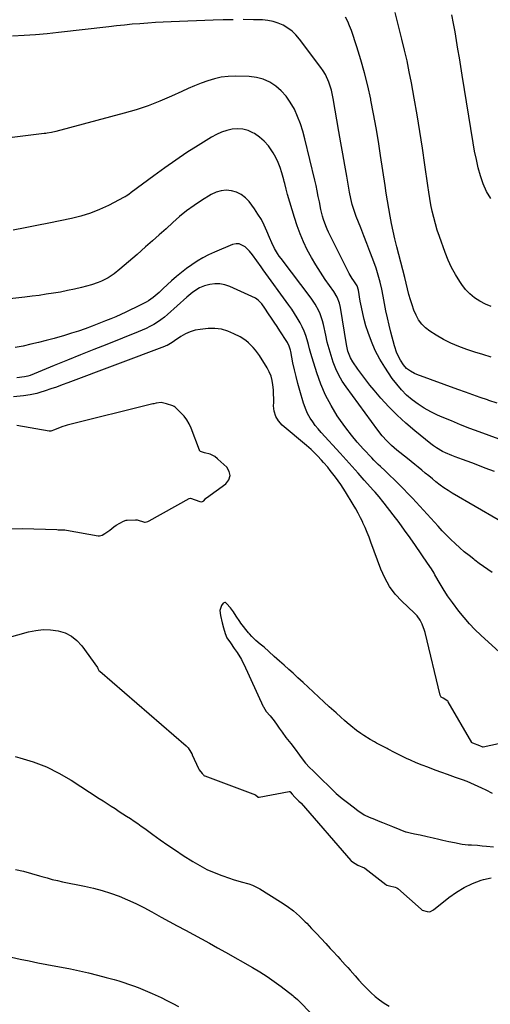
# Model space of a CAD drawing. Units: inches. Extents: x 1910888 to 1916278, y 443113 to 448409.
# Drawn here: x 1913967 to 1914245, y 446538 to 447119 of the extents above; entities that cross this region are included whole.
import ezdxf

# ---------------------------------------------------------------- set-up
doc = ezdxf.new("R2010")
doc.units = ezdxf.units.IN
doc.header["$MEASUREMENT"] = 0
for name, color, linetype in [('1', 7, 'Continuous'), ('7', 7, 'Continuous'), ('8', 7, 'Continuous')]:
    doc.layers.add(name, color=color, linetype=linetype)

msp = doc.modelspace()

# ---------------------------------------------------------------- linework, layer by layer
at = {"layer": '1', "color": 18}
for points in [[(1914184.4, 446688.6, 1878), (1914183.74, 446689, 1878), (1914177.57, 446692.18, 1878), (1914176.28, 446692.86, 1878), (1914173.75, 446694.3, 1878), (1914170.02, 446696.67, 1878), (1914168.17, 446697.88, 1878), (1914165.75, 446699.59, 1878), (1914162.32, 446702.24, 1878), (1914160.13, 446704.09, 1878), (1914158.53, 446705.53, 1878), (1914156.43, 446707.48, 1878), (1914153.7, 446710, 1878), (1914150.99, 446712.42, 1878), (1914149.61, 446713.62, 1878), (1914146.43, 446716.52, 1878), (1914143.5, 446719.23, 1878), (1914140.11, 446722.37, 1878), (1914137.2, 446725.05, 1878), (1914134.16, 446727.87, 1878), (1914131.14, 446730.67, 1878), (1914128.21, 446733.37, 1878), (1914125.78, 446735.56, 1878), (1914122.92, 446738.11, 1878), (1914120.23, 446740.5, 1878), (1914117.15, 446743.25, 1878), (1914113.93, 446746.18, 1878), (1914111.2, 446748.65, 1878), (1914108.82, 446750.57, 1878), (1914106.29, 446752.71, 1878), (1914103.87, 446755.1, 1878), (1914102.49, 446756.65, 1878), (1914102.04, 446757.19, 1878), (1914097.42, 446762.93, 1878), (1914096.74, 446763.81, 1878), (1914094.63, 446767.08, 1878), (1914093, 446769.63, 1878), (1914091.24, 446771.89, 1878), (1914089, 446774.59, 1878), (1914088.62, 446774.97, 1878), (1914088.33, 446775.1, 1878), (1914088, 446775.08, 1878), (1914087.09, 446774.65, 1878), (1914086.02, 446773.36, 1878), (1914085.03, 446770.31, 1878), (1914085.39, 446767.37, 1878), (1914086.41, 446763.08, 1878), (1914087.27, 446760.13, 1878), (1914088.24, 446756.76, 1878), (1914089.23, 446754.26, 1878), (1914091.32, 446751.29, 1878), (1914093.48, 446748.05, 1878), (1914095.17, 446745.51, 1878), (1914097.76, 446741.42, 1878), (1914098.47, 446740.07, 1878), (1914099.1, 446738.76, 1878), (1914110.62, 446713.65, 1878), (1914110.72, 446713.46, 1878), (1914112.45, 446710.8, 1878), (1914114.64, 446708.21, 1878), (1914117.02, 446705.27, 1878), (1914118.87, 446702.68, 1878), (1914120.11, 446701.02, 1878), (1914121.78, 446698.68, 1878), (1914124.04, 446695.44, 1878), (1914126.91, 446691.86, 1878), (1914129.46, 446688.49, 1878), (1914132, 446685.11, 1878), (1914134.29, 446682.08, 1878), (1914135.68, 446680.26, 1878), (1914137.97, 446677.82, 1878), (1914140.09, 446675.74, 1878), (1914142.97, 446672.91, 1878), (1914145.84, 446670.09, 1878), (1914148.72, 446667.27, 1878), (1914151.12, 446664.92, 1878), (1914153.65, 446662.46, 1878), (1914157.23, 446659.39, 1878), (1914160.31, 446656.99, 1878), (1914163.69, 446654.43, 1878), (1914166.48, 446652.37, 1878), (1914170.29, 446649.76, 1878), (1914173.16, 446648.38, 1878), (1914176.24, 446647.15, 1878), (1914178.52, 446646.24, 1878), (1914181.01, 446645.25, 1878), (1914183.9, 446644.1, 1878), (1914187, 446642.87, 1878), (1914191.3, 446641.17, 1878), (1914194.51, 446639.87, 1878), (1914194.93, 446639.72, 1878), (1914197.38, 446639.15, 1878), (1914199.9, 446638.61, 1878), (1914203.19, 446637.91, 1878), (1914207.35, 446637.02, 1878), (1914210.84, 446636.28, 1878), (1914214.26, 446635.48, 1878), (1914216.66, 446634.9, 1878), (1914220.08, 446634.16, 1878), (1914223.5, 446633.43, 1878), (1914228.1, 446632.46, 1878), (1914231.54, 446632.08, 1878), (1914233.46, 446632.1, 1878), (1914237.11, 446631.81, 1878), (1914239.92, 446631.54, 1878), (1914242.46, 446631.3, 1878), (1914246.48, 446630.92, 1878)], [(1914245.91, 446662.49, 1878), (1914242.15, 446664.27, 1878), (1914239.64, 446665.45, 1878), (1914235.24, 446667.53, 1878), (1914231.06, 446669.43, 1878), (1914228.17, 446670.53, 1878), (1914224.14, 446671.93, 1878), (1914219.44, 446673.56, 1878), (1914216.09, 446674.72, 1878), (1914212.11, 446676.15, 1878), (1914207.75, 446677.85, 1878), (1914204.45, 446679.17, 1878), (1914200.92, 446680.58, 1878), (1914197.45, 446682.08, 1878), (1914195.24, 446683.14, 1878), (1914192.01, 446684.65, 1878), (1914188.07, 446686.54, 1878), (1914184.4, 446688.6, 1878)]]:
    msp.add_polyline3d(points, dxfattribs=at)
at = {"layer": '7', "color": 18}
for points in [[(1914092.96, 447119.03, 1892), (1914087.03, 447118.92, 1892), (1914081.11, 447118.74, 1892), (1914056.28, 447117.76, 1892), (1914051.67, 447117.55, 1892), (1914047.07, 447117.31, 1892), (1914042.47, 447117.01, 1892), (1914037.87, 447116.67, 1892), (1914033.28, 447116.29, 1892), (1914028.69, 447115.86, 1892), (1914024.11, 447115.39, 1892), (1914019.53, 447114.88, 1892), (1913989.89, 447111.41, 1892), (1913983.1, 447110.69, 1892), (1913976.31, 447110.07, 1892), (1913969.5, 447109.61, 1892), (1913962.68, 447109.25, 1892)], [(1914248.67, 446892.8, 1892), (1914243.85, 446894.34, 1892), (1914243.01, 446894.62, 1892), (1914238.64, 446896.11, 1892), (1914234.27, 446897.62, 1892), (1914229.91, 446899.17, 1892), (1914225.56, 446900.74, 1892), (1914201.32, 446909.64, 1892), (1914200, 446910.19, 1892), (1914197.5, 446911.55, 1892), (1914195.24, 446913.28, 1892), (1914193.35, 446915.37, 1892), (1914191.64, 446918.05, 1892), (1914189.55, 446922.15, 1892), (1914188.08, 446926.5, 1892), (1914185.96, 446934.57, 1892), (1914184.91, 446938.78, 1892), (1914183.93, 446943.01, 1892), (1914183.05, 446947.26, 1892), (1914182.24, 446951.52, 1892), (1914181.47, 446955.87, 1892), (1914180.65, 446960.06, 1892), (1914179.69, 446964.21, 1892), (1914178.54, 446968.31, 1892), (1914177.19, 446972.35, 1892), (1914175.28, 446977.64, 1892), (1914173.57, 446982.28, 1892), (1914171.83, 446986.91, 1892), (1914170.04, 446991.52, 1892), (1914168.22, 446996.11, 1892), (1914165.51, 447002.89, 1892), (1914164.23, 447006.38, 1892), (1914163.15, 447009.93, 1892), (1914162.25, 447013.54, 1892), (1914161.54, 447017.19, 1892), (1914159.9, 447026.69, 1892), (1914158.76, 447033.27, 1892), (1914157.63, 447039.85, 1892), (1914156.48, 447046.43, 1892), (1914155.34, 447053.01, 1892), (1914151.93, 447072.6, 1892), (1914150.86, 447077.44, 1892), (1914149.36, 447082.16, 1892), (1914147.32, 447086.64, 1892), (1914146.05, 447088.75, 1892), (1914144.65, 447090.78, 1892), (1914132, 447107.58, 1892), (1914129.91, 447109.99, 1892), (1914127.65, 447112.19, 1892), (1914125.11, 447114.07, 1892), (1914122.39, 447115.73, 1892), (1914119.47, 447117, 1892), (1914116.48, 447118, 1892), (1914113.38, 447118.57, 1892), (1914110.21, 447118.85, 1892), (1914104.81, 447118.97, 1892), (1914098.89, 447119.04, 1892)], [(1914245.1, 446919.93, 1894), (1914240.29, 446921.39, 1894), (1914235.49, 446922.88, 1894), (1914230.7, 446924.4, 1894), (1914225.99, 446926.12, 1894), (1914221.39, 446928.06, 1894), (1914216.95, 446930.34, 1894), (1914212.62, 446932.84, 1894), (1914208.91, 446935.17, 1894), (1914206.38, 446937.1, 1894), (1914204.14, 446939.28, 1894), (1914202.33, 446941.82, 1894), (1914200.8, 446944.61, 1894), (1914199.58, 446947.62, 1894), (1914198.46, 446950.67, 1894), (1914197.49, 446953.77, 1894), (1914196.62, 446956.9, 1894), (1914194.15, 446966.79, 1894), (1914193, 446971.36, 1894), (1914191.85, 446975.93, 1894), (1914190.68, 446980.49, 1894), (1914189.52, 446985.05, 1894), (1914188.35, 446989.77, 1894), (1914187.34, 446994.21, 1894), (1914186.41, 446998.67, 1894), (1914185.56, 447003.14, 1894), (1914184.77, 447007.62, 1894), (1914184, 447012.11, 1894), (1914183.28, 447016.6, 1894), (1914182.58, 447021.1, 1894), (1914179.9, 447038.9, 1894), (1914178.61, 447047.1, 1894), (1914177.23, 447055.28, 1894), (1914175.74, 447063.44, 1894), (1914174.17, 447071.58, 1894), (1914174.05, 447072.17, 1894), (1914172.33, 447079.97, 1894), (1914170.43, 447087.72, 1894), (1914168.24, 447095.4, 1894), (1914165.87, 447103.03, 1894), (1914162.66, 447112.74, 1894), (1914161.64, 447115.43, 1894), (1914160.49, 447118.05, 1894), (1914159.13, 447120.57, 1894)], [(1914245.13, 446949.7, 1896), (1914241.75, 446951.23, 1896), (1914238.44, 446952.93, 1896), (1914235.37, 446954.95, 1896), (1914232.53, 446957.22, 1896), (1914230.05, 446959.87, 1896), (1914227.79, 446962.78, 1896), (1914226.61, 446964.56, 1896), (1914224.1, 446968.63, 1896), (1914221.8, 446972.81, 1896), (1914219.81, 446977.15, 1896), (1914218.03, 446981.58, 1896), (1914214.57, 446991.16, 1896), (1914213.34, 446994.81, 1896), (1914212.21, 446998.49, 1896), (1914211.24, 447002.21, 1896), (1914210.37, 447005.96, 1896), (1914209.61, 447009.74, 1896), (1914208.91, 447013.53, 1896), (1914208.29, 447017.34, 1896), (1914207.71, 447021.15, 1896), (1914206.01, 447033.32, 1896), (1914204.56, 447043.21, 1896), (1914203.04, 447053.09, 1896), (1914201.39, 447062.95, 1896), (1914199.68, 447072.8, 1896), (1914198.04, 447081.85, 1896), (1914196.81, 447088.28, 1896), (1914195.5, 447094.7, 1896), (1914194.05, 447101.08, 1896), (1914192.52, 447107.44, 1896), (1914188.51, 447123.36, 1896)], [(1914245.03, 447013.41, 1898), (1914242.49, 447017.62, 1898), (1914240.49, 447022.12, 1898), (1914238.84, 447026.81, 1898), (1914237.56, 447031.66, 1898), (1914236.4, 447036.53, 1898), (1914235.4, 447041.44, 1898), (1914234.52, 447046.38, 1898), (1914228.08, 447086.36, 1898), (1914227.25, 447091.44, 1898), (1914226.41, 447096.53, 1898), (1914225.56, 447101.61, 1898), (1914224.7, 447106.69, 1898), (1914223.81, 447111.77, 1898), (1914222.91, 447116.84, 1898), (1914221.98, 447121.91, 1898)], [(1914247.05, 446852.4, 1888), (1914241.69, 446854.45, 1888), (1914236.38, 446856.44, 1888), (1914233.65, 446857.46, 1888), (1914230.93, 446858.47, 1888), (1914228.2, 446859.47, 1888), (1914223.86, 446861.05, 1888), (1914221.95, 446861.78, 1888), (1914218.19, 446863.4, 1888), (1914216.34, 446864.29, 1888), (1914212.8, 446866.31, 1888), (1914211.12, 446867.48, 1888), (1914209.5, 446868.71, 1888), (1914200.08, 446876.37, 1888), (1914194.79, 446880.91, 1888), (1914189.67, 446885.63, 1888), (1914184.8, 446890.61, 1888), (1914180.11, 446895.77, 1888), (1914176.16, 446900.34, 1888), (1914173.61, 446903.38, 1888), (1914171.14, 446906.47, 1888), (1914168.76, 446909.64, 1888), (1914166.44, 446912.86, 1888), (1914163.5, 446917.1, 1888), (1914162.09, 446919.47, 1888), (1914160.63, 446923.34, 1888), (1914159.73, 446927.4, 1888), (1914156.28, 446949.19, 1888), (1914155.72, 446951.73, 1888), (1914154.28, 446955.35, 1888), (1914152.28, 446958.7, 1888), (1914147.24, 446965.77, 1888), (1914144.36, 446970, 1888), (1914141.62, 446974.32, 1888), (1914139.07, 446978.76, 1888), (1914136.66, 446983.28, 1888), (1914134.48, 446987.9, 1888), (1914132.46, 446992.6, 1888), (1914130.68, 446997.39, 1888), (1914129.07, 447002.25, 1888), (1914124.97, 447015.8, 1888), (1914124.1, 447019.06, 1888), (1914123.34, 447022.36, 1888), (1914123.06, 447023.45, 1888), (1914122.76, 447024.54, 1888), (1914121.58, 447028.65, 1888), (1914120.57, 447031.74, 1888), (1914119.4, 447034.76, 1888), (1914117.99, 447037.68, 1888), (1914116.43, 447040.53, 1888), (1914113.66, 447044.59, 1888), (1914111.25, 447047.36, 1888), (1914108.45, 447049.74, 1888), (1914105.39, 447051.86, 1888), (1914104.6, 447052.32, 1888), (1914101.66, 447053.64, 1888), (1914098.65, 447054.51, 1888), (1914095.52, 447054.71, 1888), (1914092.32, 447054.48, 1888), (1914089.11, 447053.7, 1888), (1914086, 447052.69, 1888), (1914083.02, 447051.33, 1888), (1914080.14, 447049.75, 1888), (1914072.32, 447044.86, 1888), (1914065.64, 447040.58, 1888), (1914059.04, 447036.19, 1888), (1914052.55, 447031.63, 1888), (1914046.13, 447026.98, 1888), (1914032.8, 447017.06, 1888), (1914031.26, 447015.94, 1888), (1914029.67, 447014.87, 1888), (1914029.12, 447014.55, 1888), (1914028.57, 447014.25, 1888), (1914019.29, 447009.45, 1888), (1914014.01, 447006.98, 1888), (1914008.62, 447004.83, 1888), (1914003.07, 447003.12, 1888), (1913997.41, 447001.72, 1888), (1913984.13, 446999.01, 1888), (1913977.11, 446997.59, 1888), (1913970.09, 446996.19, 1888), (1913963.07, 446994.8, 1888)], [(1914249.33, 446823.88, 1886), (1914222.11, 446839.65, 1886), (1914219.68, 446841.14, 1886), (1914217.31, 446842.7, 1886), (1914215.01, 446844.38, 1886), (1914212.55, 446846.33, 1886), (1914210.46, 446848.05, 1886), (1914208.38, 446849.77, 1886), (1914206.29, 446851.49, 1886), (1914204.21, 446853.21, 1886), (1914202.12, 446854.92, 1886), (1914200.03, 446856.63, 1886), (1914197.93, 446858.33, 1886), (1914195.82, 446860.03, 1886), (1914189.49, 446865.09, 1886), (1914187.94, 446866.39, 1886), (1914186.42, 446867.72, 1886), (1914183.52, 446870.53, 1886), (1914180.81, 446873.53, 1886), (1914178.32, 446876.71, 1886), (1914159.6, 446902.28, 1886), (1914157.31, 446905.72, 1886), (1914155.24, 446909.28, 1886), (1914153.49, 446913, 1886), (1914151.95, 446916.84, 1886), (1914150.66, 446920.79, 1886), (1914149.48, 446924.77, 1886), (1914148.44, 446928.79, 1886), (1914147.51, 446932.84, 1886), (1914146.18, 446939.22, 1886), (1914145.66, 446941.3, 1886), (1914144.28, 446945.35, 1886), (1914143.41, 446947.31, 1886), (1914141.35, 446951.07, 1886), (1914138.93, 446954.62, 1886), (1914121.15, 446978.08, 1886), (1914120.11, 446979.52, 1886), (1914119.12, 446981, 1886), (1914117.31, 446984.07, 1886), (1914115.71, 446987.25, 1886), (1914114.28, 446990.52, 1886), (1914112.78, 446994.24, 1886), (1914111.23, 446997.68, 1886), (1914109.52, 447001.03, 1886), (1914107.55, 447004.24, 1886), (1914105.43, 447007.35, 1886), (1914102.25, 447011.65, 1886), (1914100.1, 447013.94, 1886), (1914097.71, 447015.85, 1886), (1914094.96, 447017.17, 1886), (1914091.96, 447018.1, 1886), (1914088.82, 447018.33, 1886), (1914085.77, 447018.11, 1886), (1914082.85, 447017.21, 1886), (1914080.01, 447015.86, 1886), (1914074.26, 447012.27, 1886), (1914069.79, 447009.3, 1886), (1914065.44, 447006.17, 1886), (1914061.28, 447002.81, 1886), (1914057.24, 446999.28, 1886), (1914053.27, 446995.65, 1886), (1914049.28, 446992.04, 1886), (1914045.27, 446988.47, 1886), (1914041.23, 446984.92, 1886), (1914036.2, 446980.55, 1886), (1914033.69, 446978.37, 1886), (1914031.16, 446976.2, 1886), (1914028.63, 446974.04, 1886), (1914026.08, 446971.9, 1886), (1914022.58, 446969.05, 1886), (1914019.04, 446966.7, 1886), (1914015.24, 446964.75, 1886), (1914013.27, 446963.92, 1886), (1914009.21, 446962.62, 1886), (1914003.32, 446961.07, 1886), (1913999.21, 446960.06, 1886), (1913995.1, 446959.13, 1886), (1913990.95, 446958.32, 1886), (1913986.79, 446957.59, 1886), (1913982.62, 446956.96, 1886), (1913978.43, 446956.36, 1886), (1913974.24, 446955.83, 1886), (1913970.04, 446955.33, 1886), (1913952.01, 446953.36, 1886)], [(1914245.74, 446792.79, 1884), (1914243.16, 446794.53, 1884), (1914240.61, 446796.31, 1884), (1914238.1, 446798.15, 1884), (1914235.61, 446800.02, 1884), (1914234.87, 446800.59, 1884), (1914232.07, 446802.82, 1884), (1914229.31, 446805.1, 1884), (1914226.62, 446807.45, 1884), (1914223.98, 446809.86, 1884), (1914221.36, 446812.37, 1884), (1914218.81, 446814.89, 1884), (1914216.31, 446817.47, 1884), (1914213.85, 446820.09, 1884), (1914198.68, 446836.62, 1884), (1914196.07, 446839.4, 1884), (1914193.43, 446842.15, 1884), (1914190.74, 446844.85, 1884), (1914188.01, 446847.51, 1884), (1914185.14, 446850.26, 1884), (1914182.5, 446852.78, 1884), (1914179.86, 446855.29, 1884), (1914178.54, 446856.56, 1884), (1914175.96, 446859.14, 1884), (1914174.7, 446860.46, 1884), (1914169.75, 446865.68, 1884), (1914166.13, 446869.71, 1884), (1914162.65, 446873.84, 1884), (1914159.37, 446878.14, 1884), (1914156.22, 446882.55, 1884), (1914154.35, 446885.32, 1884), (1914150.67, 446891.33, 1884), (1914147.37, 446897.53, 1884), (1914144.64, 446903.99, 1884), (1914142.28, 446910.64, 1884), (1914139.61, 446919.46, 1884), (1914138.82, 446922.1, 1884), (1914138.04, 446924.75, 1884), (1914137.29, 446927.41, 1884), (1914136.55, 446930.07, 1884), (1914135.73, 446932.7, 1884), (1914134.78, 446935.27, 1884), (1914133.65, 446937.77, 1884), (1914132.4, 446940.22, 1884), (1914130.69, 446943.18, 1884), (1914129.13, 446945.71, 1884), (1914127.48, 446948.19, 1884), (1914125.77, 446950.62, 1884), (1914110.58, 446971.48, 1884), (1914109.33, 446973.2, 1884), (1914106.84, 446976.64, 1884), (1914104.21, 446980.31, 1884), (1914102.46, 446982.44, 1884), (1914099.93, 446984.95, 1884), (1914096.48, 446986.76, 1884), (1914094.58, 446986.77, 1884), (1914092.6, 446986.34, 1884), (1914081.81, 446981.76, 1884), (1914078.35, 446980.17, 1884), (1914074.96, 446978.44, 1884), (1914071.68, 446976.52, 1884), (1914068.47, 446974.46, 1884), (1914065.37, 446972.23, 1884), (1914062.35, 446969.91, 1884), (1914059.43, 446967.46, 1884), (1914056.59, 446964.91, 1884), (1914051.68, 446960.31, 1884), (1914049.32, 446958.13, 1884), (1914045.66, 446955, 1884), (1914043.01, 446953.21, 1884), (1914041.61, 446952.43, 1884), (1914035.26, 446949.19, 1884), (1914032.38, 446947.75, 1884), (1914029.48, 446946.36, 1884), (1914026.55, 446945.03, 1884), (1914023.6, 446943.74, 1884), (1914020.63, 446942.5, 1884), (1914017.65, 446941.28, 1884), (1914014.66, 446940.09, 1884), (1914011.67, 446938.92, 1884), (1914009.67, 446938.16, 1884), (1914005.65, 446936.67, 1884), (1914001.6, 446935.26, 1884), (1913997.52, 446933.96, 1884), (1913993.41, 446932.73, 1884), (1913987.17, 446930.95, 1884), (1913982.63, 446929.71, 1884), (1913978.08, 446928.54, 1884), (1913973.5, 446927.47, 1884), (1913968.91, 446926.46, 1884), (1913964.3, 446925.52, 1884)], [(1914254.4, 446741.8, 1882), (1914239.08, 446755.74, 1882), (1914235.61, 446759.08, 1882), (1914232.27, 446762.55, 1882), (1914229.13, 446766.2, 1882), (1914226.12, 446769.97, 1882), (1914222.28, 446775.09, 1882), (1914219.45, 446779.09, 1882), (1914216.82, 446783.24, 1882), (1914215.14, 446786.04, 1882), (1914211.95, 446791.49, 1882), (1914211.43, 446792.37, 1882), (1914209.85, 446794.98, 1882), (1914207.64, 446798.4, 1882), (1914200.55, 446808.71, 1882), (1914197.34, 446813.3, 1882), (1914194.09, 446817.85, 1882), (1914190.77, 446822.34, 1882), (1914187.39, 446826.81, 1882), (1914182.06, 446833.75, 1882), (1914181.31, 446834.71, 1882), (1914179, 446837.53, 1882), (1914176.61, 446840.28, 1882), (1914175.8, 446841.19, 1882), (1914170.3, 446847.35, 1882), (1914166.73, 446851.33, 1882), (1914163.16, 446855.3, 1882), (1914159.57, 446859.26, 1882), (1914155.98, 446863.22, 1882), (1914144.76, 446875.5, 1882), (1914143.03, 446877.5, 1882), (1914141.38, 446879.57, 1882), (1914139.85, 446881.73, 1882), (1914138.39, 446883.94, 1882), (1914136.84, 446886.63, 1882), (1914135.88, 446888.59, 1882), (1914134.37, 446892.69, 1882), (1914132.15, 446900.28, 1882), (1914131.03, 446904.32, 1882), (1914129.98, 446908.38, 1882), (1914129.05, 446912.46, 1882), (1914128.19, 446916.56, 1882), (1914126.89, 446923.2, 1882), (1914126.72, 446923.99, 1882), (1914126.04, 446926.31, 1882), (1914125.02, 446928.5, 1882), (1914124.6, 446929.19, 1882), (1914120.47, 446935.43, 1882), (1914118.79, 446937.95, 1882), (1914117.12, 446940.46, 1882), (1914115.43, 446942.98, 1882), (1914113.74, 446945.49, 1882), (1914111.51, 446948.79, 1882), (1914109.72, 446951.32, 1882), (1914107.7, 446953.6, 1882), (1914105.98, 446954.66, 1882), (1914090.94, 446961.58, 1882), (1914088.04, 446962.56, 1882), (1914085.09, 446963.14, 1882), (1914082.09, 446963.11, 1882), (1914079.05, 446962.66, 1882), (1914075.96, 446961.88, 1882), (1914073.04, 446960.82, 1882), (1914069.13, 446958.25, 1882), (1914066.69, 446956.25, 1882), (1914065.5, 446955.21, 1882), (1914054.24, 446945.07, 1882), (1914052.3, 446943.44, 1882), (1914050.29, 446941.89, 1882), (1914048.19, 446940.47, 1882), (1914046.02, 446939.14, 1882), (1914043.79, 446937.92, 1882), (1914041.52, 446936.77, 1882), (1914039.2, 446935.72, 1882), (1914036.86, 446934.73, 1882), (1914018.36, 446927.4, 1882), (1914010.58, 446924.31, 1882), (1914002.81, 446921.19, 1882), (1913995.04, 446918.05, 1882), (1913987.29, 446914.9, 1882), (1913973.04, 446909.08, 1882), (1913971.76, 446908.63, 1882), (1913969.78, 446908.18, 1882), (1913965.26, 446907.62, 1882)], [(1913958.74, 446818.66, 1878), (1913968.62, 446818.79, 1878), (1913988.91, 446818.1, 1878), (1913989.62, 446818.08, 1878), (1913991.76, 446818, 1878), (1913993.52, 446817.9, 1878), (1913994.55, 446817.76, 1878), (1914013.2, 446814.54, 1878), (1914013.92, 446814.47, 1878), (1914015.62, 446814.81, 1878), (1914017.22, 446815.82, 1878), (1914020.12, 446817.73, 1878), (1914022.48, 446819.7, 1878), (1914023.9, 446820.73, 1878), (1914028.11, 446823.16, 1878), (1914029.79, 446823.62, 1878), (1914030.08, 446823.65, 1878), (1914030.38, 446823.67, 1878), (1914035.26, 446823.82, 1878), (1914036.23, 446823.79, 1878), (1914040.59, 446822.6, 1878), (1914040.9, 446822.54, 1878), (1914042.59, 446822.87, 1878), (1914042.99, 446823.05, 1878), (1914043.38, 446823.24, 1878), (1914067.02, 446836.47, 1878), (1914067.63, 446836.63, 1878), (1914070.55, 446835.67, 1878), (1914073.3, 446834.76, 1878), (1914074.48, 446834.59, 1878), (1914075.61, 446835.01, 1878), (1914076.36, 446836.04, 1878), (1914076.77, 446836.59, 1878), (1914076.94, 446836.74, 1878), (1914077.11, 446836.89, 1878), (1914088.59, 446845.22, 1878), (1914090.35, 446847.58, 1878), (1914091.18, 446849.98, 1878), (1914090.61, 446852.46, 1878), (1914089.12, 446854.99, 1878), (1914083.86, 446859.75, 1878), (1914083.61, 446859.97, 1878), (1914082.04, 446861.17, 1878), (1914079.24, 446862.58, 1878), (1914075.91, 446863.5, 1878), (1914074.17, 446863.95, 1878), (1914073.53, 446864.26, 1878), (1914073.07, 446864.77, 1878), (1914072.97, 446864.98, 1878), (1914068.08, 446878.02, 1878), (1914066.94, 446880.52, 1878), (1914065.6, 446882.88, 1878), (1914063.95, 446885.04, 1878), (1914062.09, 446887.07, 1878), (1914058.58, 446890.41, 1878), (1914058.02, 446890.83, 1878), (1914057.31, 446891.15, 1878), (1914053.65, 446892.36, 1878), (1914050.41, 446893.07, 1878), (1914047.5, 446892.81, 1878), (1914046, 446892.43, 1878), (1914045.75, 446892.37, 1878), (1914045.5, 446892.31, 1878), (1913995.02, 446879.76, 1878), (1913994.37, 446879.59, 1878), (1913991.85, 446878.83, 1878), (1913987.54, 446876.92, 1878), (1913985.31, 446876.11, 1878), (1913984.6, 446876.13, 1878), (1913984.37, 446876.17, 1878), (1913965.26, 446879.52, 1878)], [(1913964.3, 446684.17, 1882), (1913967, 446683.47, 1882), (1913974.94, 446681, 1882), (1913982.66, 446678.06, 1882), (1913990.07, 446674.38, 1882), (1913997.27, 446670.23, 1882), (1914013.89, 446659.54, 1882), (1914016.23, 446658.03, 1882), (1914018.56, 446656.51, 1882), (1914020.89, 446654.98, 1882), (1914023.22, 446653.45, 1882), (1914025.7, 446651.81, 1882), (1914027.87, 446650.38, 1882), (1914030.04, 446648.97, 1882), (1914032.22, 446647.55, 1882), (1914034.39, 446646.12, 1882), (1914036.54, 446644.67, 1882), (1914038.66, 446643.18, 1882), (1914040.77, 446641.66, 1882), (1914045.41, 446638.25, 1882), (1914049.86, 446635.05, 1882), (1914054.35, 446631.91, 1882), (1914058.89, 446628.86, 1882), (1914063.48, 446625.87, 1882), (1914069.14, 446622.26, 1882), (1914073.23, 446619.84, 1882), (1914077.42, 446617.62, 1882), (1914081.75, 446615.7, 1882), (1914086.18, 446613.98, 1882), (1914090.66, 446612.41, 1882), (1914092.93, 446611.65, 1882), (1914097.53, 446610.31, 1882), (1914102.13, 446609.07, 1882), (1914104.36, 446608.27, 1882), (1914108.58, 446606.11, 1882), (1914120.88, 446598.54, 1882), (1914124.8, 446595.91, 1882), (1914128.56, 446593.09, 1882), (1914132.1, 446589.99, 1882), (1914135.48, 446586.7, 1882), (1914136.35, 446585.8, 1882), (1914139.18, 446582.81, 1882), (1914142, 446579.81, 1882), (1914144.8, 446576.8, 1882), (1914147.59, 446573.78, 1882), (1914150.21, 446570.93, 1882), (1914151.69, 446569.33, 1882), (1914154.65, 446566.13, 1882), (1914156.13, 446564.54, 1882), (1914159.07, 446561.32, 1882), (1914160.51, 446559.69, 1882), (1914161.94, 446558.05, 1882), (1914164.84, 446554.71, 1882), (1914167.08, 446552.19, 1882), (1914169.36, 446549.71, 1882), (1914171.71, 446547.3, 1882), (1914174.11, 446544.93, 1882), (1914176.62, 446542.7, 1882), (1914179.23, 446540.61, 1882), (1914182, 446538.72, 1882), (1914184.87, 446536.98, 1882)], [(1913964.41, 446617.52, 1884), (1913969.21, 446616.48, 1884), (1913973.96, 446615.17, 1884), (1913978.69, 446613.79, 1884), (1913980.01, 446613.39, 1884), (1913983.04, 446612.53, 1884), (1913986.09, 446611.73, 1884), (1913989.16, 446611.01, 1884), (1913992.24, 446610.35, 1884), (1914005.2, 446607.77, 1884), (1914010.39, 446606.6, 1884), (1914015.53, 446605.23, 1884), (1914020.59, 446603.59, 1884), (1914025.6, 446601.77, 1884), (1914030.51, 446599.71, 1884), (1914035.37, 446597.52, 1884), (1914040.13, 446595.13, 1884), (1914044.83, 446592.62, 1884), (1914050.45, 446589.46, 1884), (1914055.17, 446586.83, 1884), (1914059.91, 446584.23, 1884), (1914064.67, 446581.66, 1884), (1914069.45, 446579.13, 1884), (1914074.22, 446576.58, 1884), (1914078.97, 446574.01, 1884), (1914083.7, 446571.39, 1884), (1914088.41, 446568.74, 1884), (1914104.36, 446559.66, 1884), (1914108.71, 446557.06, 1884), (1914112.99, 446554.35, 1884), (1914117.15, 446551.46, 1884), (1914121.24, 446548.45, 1884), (1914128.14, 446543.15, 1884), (1914128.71, 446542.7, 1884), (1914130.88, 446540.76, 1884), (1914132.43, 446539.22, 1884), (1914162.8, 446507.92, 1884)], [(1913961.99, 446565.79, 1886), (1913967.22, 446564.68, 1886), (1913972.46, 446563.59, 1886), (1913977.7, 446562.54, 1886), (1913982.95, 446561.52, 1886), (1913996.94, 446558.84, 1886), (1914002.24, 446557.76, 1886), (1914007.51, 446556.59, 1886), (1914012.76, 446555.28, 1886), (1914017.98, 446553.89, 1886), (1914022.61, 446552.6, 1886), (1914025.49, 446551.76, 1886), (1914028.36, 446550.87, 1886), (1914031.21, 446549.93, 1886), (1914034.05, 446548.95, 1886), (1914036.86, 446547.9, 1886), (1914039.66, 446546.8, 1886), (1914042.42, 446545.63, 1886), (1914045.17, 446544.42, 1886), (1914046.8, 446543.68, 1886), (1914050.33, 446542.02, 1886), (1914053.83, 446540.3, 1886), (1914057.28, 446538.5, 1886), (1914060.71, 446536.64, 1886)]]:
    msp.add_polyline3d(points, dxfattribs=at)
at = {"layer": '8', "color": 18}
for points in [[(1914249.8, 446871.45, 1890), (1914238.14, 446875.78, 1890), (1914232.63, 446877.88, 1890), (1914227.13, 446880.03, 1890), (1914221.67, 446882.26, 1890), (1914216.24, 446884.54, 1890), (1914213.43, 446885.74, 1890), (1914209.5, 446887.62, 1890), (1914205.69, 446889.69, 1890), (1914202.06, 446892.07, 1890), (1914198.55, 446894.64, 1890), (1914195.28, 446897.51, 1890), (1914192.2, 446900.55, 1890), (1914189.41, 446903.86, 1890), (1914186.82, 446907.35, 1890), (1914182.43, 446913.88, 1890), (1914179.42, 446918.79, 1890), (1914176.72, 446923.85, 1890), (1914174.47, 446929.12, 1890), (1914172.51, 446934.53, 1890), (1914171.28, 446938.46, 1890), (1914170.25, 446942.04, 1890), (1914169.33, 446945.65, 1890), (1914168.56, 446949.29, 1890), (1914167.9, 446952.95, 1890), (1914166.87, 446959.45, 1890), (1914166.02, 446961.93, 1890), (1914164.12, 446964.85, 1890), (1914163.18, 446966.31, 1890), (1914161.44, 446969.31, 1890), (1914160.63, 446970.85, 1890), (1914149.19, 446993.67, 1890), (1914148.33, 446995.5, 1890), (1914147.52, 446997.37, 1890), (1914146.14, 447001.18, 1890), (1914145.57, 447003.13, 1890), (1914144.59, 447007.07, 1890), (1914143.75, 447011.52, 1890), (1914143.14, 447014.75, 1890), (1914142.5, 447017.97, 1890), (1914141.8, 447021.17, 1890), (1914141.06, 447024.37, 1890), (1914135.22, 447048.69, 1890), (1914133.99, 447053.17, 1890), (1914132.58, 447057.58, 1890), (1914130.88, 447061.89, 1890), (1914129, 447066.14, 1890), (1914126.61, 447070.4, 1890), (1914124.17, 447073.89, 1890), (1914121.27, 447077, 1890), (1914118.06, 447079.88, 1890), (1914114.47, 447082.14, 1890), (1914110.69, 447083.91, 1890), (1914106.65, 447084.92, 1890), (1914102.43, 447085.43, 1890), (1914094.01, 447085.62, 1890), (1914089.9, 447085.49, 1890), (1914085.83, 447085.05, 1890), (1914081.84, 447084.17, 1890), (1914077.9, 447082.98, 1890), (1914074.01, 447081.52, 1890), (1914070.16, 447079.99, 1890), (1914066.34, 447078.36, 1890), (1914062.55, 447076.67, 1890), (1914056.52, 447073.89, 1890), (1914049.67, 447070.95, 1890), (1914042.73, 447068.24, 1890), (1914035.67, 447065.89, 1890), (1914028.52, 447063.78, 1890), (1913988.22, 447052.99, 1890), (1913985.69, 447052.43, 1890), (1913983.14, 447052.05, 1890), (1913982.28, 447051.93, 1890), (1913981.43, 447051.82, 1890), (1913957.8, 447048.88, 1890)], [(1914265.86, 446695.26, 1880), (1914240.42, 446689.82, 1880), (1914240.35, 446689.81, 1880), (1914240.28, 446689.81, 1880), (1914240.21, 446689.81, 1880), (1914238.39, 446690.61, 1880), (1914234.26, 446692.18, 1880), (1914233.93, 446692.34, 1880), (1914233.8, 446692.48, 1880), (1914233.77, 446692.53, 1880), (1914219.84, 446716.5, 1880), (1914219.55, 446716.93, 1880), (1914216.79, 446718.6, 1880), (1914215.63, 446719.32, 1880), (1914215.19, 446719.97, 1880), (1914215.01, 446720.47, 1880), (1914206.15, 446757.37, 1880), (1914205.82, 446758.62, 1880), (1914204.47, 446762.24, 1880), (1914203.29, 446764.75, 1880), (1914201.43, 446767.17, 1880), (1914199.7, 446768.99, 1880), (1914192.45, 446775.86, 1880), (1914188.57, 446780.1, 1880), (1914185.12, 446784.62, 1880), (1914182.34, 446789.58, 1880), (1914180, 446794.84, 1880), (1914174.22, 446810.67, 1880), (1914173.12, 446813.58, 1880), (1914171.96, 446816.48, 1880), (1914170.73, 446819.34, 1880), (1914169.44, 446822.19, 1880), (1914169.32, 446822.45, 1880), (1914168.02, 446825.12, 1880), (1914166.66, 446827.76, 1880), (1914165.22, 446830.36, 1880), (1914163.72, 446832.93, 1880), (1914159.22, 446840.34, 1880), (1914157.84, 446842.53, 1880), (1914156.42, 446844.7, 1880), (1914154.93, 446846.82, 1880), (1914153.21, 446849.16, 1880), (1914150.22, 446853, 1880), (1914148.68, 446854.88, 1880), (1914146.25, 446857.76, 1880), (1914145.1, 446859.09, 1880), (1914142.7, 446861.67, 1880), (1914141.47, 446862.93, 1880), (1914138.92, 446865.36, 1880), (1914136.27, 446867.69, 1880), (1914121.86, 446879.82, 1880), (1914119.67, 446882.25, 1880), (1914118.01, 446884.92, 1880), (1914117.13, 446887.93, 1880), (1914116.76, 446891.18, 1880), (1914116.81, 446893.03, 1880), (1914116.83, 446895.55, 1880), (1914116.78, 446898.08, 1880), (1914116.64, 446900.6, 1880), (1914116.38, 446903.52, 1880), (1914115.92, 446906.18, 1880), (1914115.23, 446908.75, 1880), (1914114.19, 446911.21, 1880), (1914112.93, 446913.59, 1880), (1914108.43, 446920.81, 1880), (1914106.1, 446924.09, 1880), (1914104.78, 446925.62, 1880), (1914101.9, 446928.43, 1880), (1914100.33, 446929.68, 1880), (1914096.93, 446931.81, 1880), (1914093.35, 446933.71, 1880), (1914089.69, 446935.25, 1880), (1914085.95, 446936.34, 1880), (1914082.08, 446936.75, 1880), (1914078.12, 446936.72, 1880), (1914073.42, 446936.26, 1880), (1914070.39, 446935.73, 1880), (1914067.46, 446934.9, 1880), (1914064.69, 446933.64, 1880), (1914062.03, 446932.08, 1880), (1914058.29, 446929.49, 1880), (1914056.86, 446928.54, 1880), (1914053.88, 446926.84, 1880), (1914053.1, 446926.49, 1880), (1914052.3, 446926.16, 1880), (1913995.27, 446904.69, 1880), (1913991.94, 446903.47, 1880), (1913988.6, 446902.27, 1880), (1913985.24, 446901.12, 1880), (1913981.87, 446900.01, 1880), (1913978.9, 446899.05, 1880), (1913977, 446898.49, 1880), (1913973.14, 446897.6, 1880), (1913969.21, 446897.03, 1880), (1913967.23, 446896.81, 1880), (1913963.27, 446896.48, 1880)], [(1913959.59, 446754.2, 1880), (1913972.1, 446757.73, 1880), (1913976.43, 446758.63, 1880), (1913980.78, 446759.12, 1880), (1913985.15, 446758.99, 1880), (1913989.54, 446758.46, 1880), (1913993.66, 446757.16, 1880), (1913997.43, 446755.31, 1880), (1914000.69, 446752.67, 1880), (1914003.6, 446749.48, 1880), (1914012.77, 446736.79, 1880), (1914013.09, 446736.23, 1880), (1914013.69, 446735.05, 1880), (1914014.15, 446734.55, 1880), (1914065.13, 446690.59, 1880), (1914065.44, 446690.3, 1880), (1914066.27, 446689.28, 1880), (1914067.93, 446686.78, 1880), (1914068.52, 446685.73, 1880), (1914068.63, 446685.52, 1880), (1914068.73, 446685.3, 1880), (1914072.46, 446677.19, 1880), (1914072.86, 446676.44, 1880), (1914074.59, 446674.29, 1880), (1914075.33, 446673.37, 1880), (1914075.68, 446673.11, 1880), (1914076.05, 446672.91, 1880), (1914076.25, 446672.83, 1880), (1914105.99, 446661.61, 1880), (1914107.56, 446660.25, 1880), (1914108.04, 446660.17, 1880), (1914108.21, 446660.19, 1880), (1914126.02, 446663.66, 1880), (1914126.1, 446663.67, 1880), (1914126.35, 446663.6, 1880), (1914126.61, 446663.36, 1880), (1914127.64, 446662.01, 1880), (1914129.27, 446660.14, 1880), (1914131.64, 446657.81, 1880), (1914132.74, 446656.85, 1880), (1914132.96, 446656.61, 1880), (1914162.34, 446622.9, 1880), (1914162.56, 446622.66, 1880), (1914163.26, 446622.03, 1880), (1914166.56, 446620.16, 1880), (1914170.26, 446618.59, 1880), (1914170.39, 446618.5, 1880), (1914170.51, 446618.41, 1880), (1914183.02, 446608.71, 1880), (1914183.61, 446608.32, 1880), (1914185.17, 446607.82, 1880), (1914188.42, 446607.13, 1880), (1914189.46, 446606.74, 1880), (1914189.98, 446606.37, 1880), (1914203.79, 446594.04, 1880), (1914203.98, 446593.88, 1880), (1914204.39, 446593.59, 1880), (1914207.47, 446592.71, 1880), (1914208.9, 446592.49, 1880), (1914211.1, 446593.75, 1880), (1914220.2, 446600.95, 1880), (1914224.65, 446604.1, 1880), (1914229.3, 446606.92, 1880), (1914234.21, 446609.22, 1880), (1914239.31, 446611.19, 1880), (1914240.7, 446611.64, 1880), (1914245.2, 446612.54, 1880)]]:
    msp.add_polyline3d(points, dxfattribs=at)

doc.saveas('drawing.dxf')
